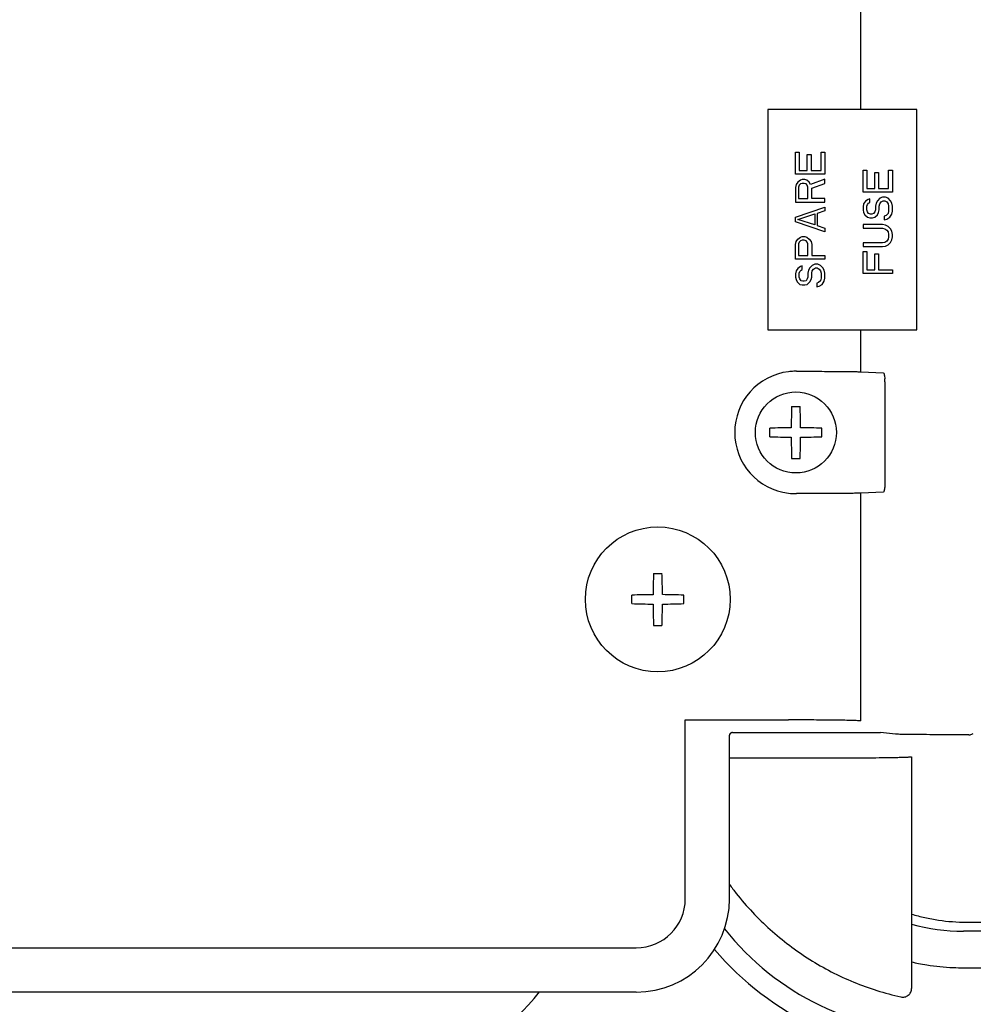
# Model space of a CAD drawing. Units: inches. Extents: x -136.6 to -83.5, y -56.4 to -19.8.
# Drawn here: x -122.7 to -119.5, y -39 to -35.7 of the extents above; entities that cross this region are included whole.
import ezdxf

# ---------------------------------------------------------------- set-up
doc = ezdxf.new("R2010")
doc.units = ezdxf.units.IN
doc.header["$MEASUREMENT"] = 0
for name, color, linetype in [('HI Deatil 1', 2, 'Continuous'), ('HI Deatil 2', 1, 'Continuous'), ('HI Detail 3', 249, 'Continuous')]:
    doc.layers.add(name, color=color, linetype=linetype)

msp = doc.modelspace()

# ---------------------------------------------------------------- linework, layer by layer
at = {"layer": 'HI Deatil 1'}
for centre, radius, start, end in [((-119.5954, -38.2078), 1.0025, 220.229, 270.1434), ((-121.7469, -38.3761), 1.005, 270, 321.5655)]:
    msp.add_arc(centre, radius, start, end, dxfattribs=at)
at = {"layer": 'HI Deatil 2', "linetype": 'Continuous'}
for p, q in [((-120.2986, -38.1137), (-119.7927, -38.1137)), ((-119.7417, -38.1189), (-119.7927, -38.1137)), ((-120.3093, -38.6822), (-120.3093, -38.123)), ((-119.5107, -38.1208), (-119.6129, -38.1208)), ((-119.4906, -38.1211), (-119.5047, -38.1208)), ((-120.2451, -38.2), (-119.9276, -38.2)), ((-119.6865, -38.1961), (-119.6864, -38.8971)), ((-119.4993, -38.762), (-119.2859, -38.762)), ((-119.2946, -38.7928), (-119.5091, -38.7928)), ((-119.6865, -38.8971), (-119.6865, -38.9884)), ((-119.5086, -38.9179), (-119.292, -38.9179)), ((-120.628, -39.0009), (-133.5693, -39.0009))]:
    msp.add_line(p, q, dxfattribs=at)
for centre, radius, start, end in [((-119.5106, -39.2176), 1.0968, 89.6902, 90.004), ((-120.2457, -24.3071), 13.8929, 269.73772, 270.00246), ((-119.5001, -38.0378), 1.0049, 216.3713, 218.5422), ((-120.628, -38.6822), 0.3187, 270, 0), ((-119.509, -38.1131), 0.6797, 254.8138, 269.9871), ((-119.5087, -38.1141), 0.8038, 257.2104, 258.9244), ((-119.5088, -38.1151), 0.8028, 258.9243, 260.9743), ((-119.5085, -38.1123), 0.8056, 260.9791, 267.4858), ((-119.5086, -38.1149), 0.803, 267.4857, 269.9979)]:
    msp.add_arc(centre, radius, start, end, dxfattribs=at)
msp.add_ellipse((-120.2992, -38.123), major_axis=(-0.00711, 0.00711), ratio=0.999695, start_param=6.449652, end_param=7.068431, dxfattribs=at)
for points, knots in [([(-120.2986, -38.1137), (-120.2992, -38.1137), (-120.3002, -38.1137), (-120.3017, -38.114), (-120.3032, -38.1145), (-120.3053, -38.1154), (-120.3067, -38.1165), (-120.3074, -38.1172)], [0, 0, 0, 0, 0.200717, 0.307854, 0.464358, 0.685231, 1, 1, 1, 1]), ([(-119.4906, -38.1211), (-119.4893, -38.1211), (-119.4841, -38.1208), (-119.4789, -38.119), (-119.4755, -38.1171)], [0, 0, 0, 0, 0.249341, 1, 1, 1, 1]), ([(-119.6129, -38.1208), (-119.6279, -38.1208), (-119.6498, -38.1207), (-119.6779, -38.1205), (-119.6964, -38.1203), (-119.7123, -38.12), (-119.7252, -38.1197), (-119.7347, -38.1194), (-119.7398, -38.1191), (-119.7417, -38.1189)], [0, 0, 0, 0, 0.348609, 0.509359, 0.654405, 0.779445, 0.880623, 0.954909, 1, 1, 1, 1]), ([(-119.9276, -38.2), (-119.8915, -38.2), (-119.8269, -38.1998), (-119.7624, -38.199), (-119.734, -38.1983)], [0, 0, 0, 0, 0.559703, 1, 1, 1, 1]), ([(-119.734, -38.1983), (-119.7304, -38.1982), (-119.7236, -38.1981), (-119.7141, -38.1978), (-119.7059, -38.1975), (-119.6991, -38.1972), (-119.6937, -38.1969), (-119.6901, -38.1966), (-119.688, -38.1963), (-119.687, -38.1962), (-119.6866, -38.1961), (-119.6865, -38.1961)], [0, 0, 0, 0, 0.2241704, 0.4214475, 0.5909188, 0.7316755, 0.8430052, 0.9247553, 0.9545359, 0.9769358, 0.9838374, 0.9838374, 0.9838374, 0.9838374]), ([(-120.2861, -38.664), (-120.251, -38.7081), (-120.1732, -38.7907), (-120.0376, -38.8934), (-119.8865, -38.9714), (-119.7782, -39.0054), (-119.7232, -39.0178)], [0, 0, 0, 0, 0.250003, 0.499994, 0.749984, 1, 1, 1, 1]), ([(-119.6864, -38.7346), (-119.6715, -38.7391), (-119.641, -38.747), (-119.5788, -38.7585), (-119.5311, -38.762), (-119.4993, -38.762)], [0.0047454, 0.0047454, 0.0047454, 0.0047454, 0.2500759, 0.5002807, 1, 1, 1, 1]), ([(-119.7232, -39.0178), (-119.7188, -39.0188), (-119.7096, -39.0188), (-119.6971, -39.0127), (-119.6885, -39.0019), (-119.6865, -38.9928), (-119.6865, -38.9884)], [0, 0, 0, 0, 0.249889, 0.49983, 0.749868, 1, 1, 1, 1])]:
    msp.add_open_spline(points, degree=3, knots=knots, dxfattribs=at)
at = {"layer": 'HI Detail 3', "linetype": 'Continuous'}
for p, q in [((-119.86, -35.9826), (-119.86, -32.7724)), ((-119.6682, -35.9826), (-120.1778, -35.9826)), ((-120.1778, -35.9826), (-120.1778, -36.7363)), ((-119.6682, -36.7363), (-119.6682, -35.9826)), ((-120.0838, -36.1285), (-120.071, -36.1285)), ((-120.0838, -36.2039), (-120.0838, -36.1285)), ((-120.071, -36.1285), (-120.071, -36.1913)), ((-119.9961, -36.1285), (-119.9833, -36.1285)), ((-119.9961, -36.1913), (-119.9961, -36.1285)), ((-119.9833, -36.1285), (-119.9833, -36.2039)), ((-120.0432, -36.1369), (-120.0303, -36.1369)), ((-120.0432, -36.1913), (-120.0432, -36.1369)), ((-120.0303, -36.1369), (-120.0303, -36.1913)), ((-120.071, -36.1913), (-120.0432, -36.1913)), ((-120.0303, -36.1913), (-119.9961, -36.1913)), ((-119.8527, -36.19), (-119.8398, -36.19)), ((-119.8527, -36.2654), (-119.8527, -36.19)), ((-119.8398, -36.19), (-119.8398, -36.2529)), ((-119.812, -36.1984), (-119.7992, -36.1984)), ((-119.812, -36.2529), (-119.812, -36.1984)), ((-119.7992, -36.1984), (-119.7992, -36.2529)), ((-119.765, -36.19), (-119.7522, -36.19)), ((-119.765, -36.2529), (-119.765, -36.19)), ((-119.7522, -36.19), (-119.7522, -36.2654)), ((-119.9833, -36.2039), (-120.0838, -36.2039)), ((-120.0752, -36.2311), (-120.0817, -36.2395)), ((-120.0667, -36.2248), (-120.0752, -36.2311)), ((-120.0603, -36.2227), (-120.0667, -36.2248)), ((-120.0517, -36.2227), (-120.0603, -36.2227)), ((-120.0453, -36.2248), (-120.0517, -36.2227)), ((-120.0368, -36.2311), (-120.0453, -36.2248)), ((-120.0325, -36.2395), (-120.0368, -36.2311)), ((-119.9833, -36.2206), (-120.0325, -36.2395)), ((-119.9833, -36.2353), (-119.9833, -36.2206)), ((-120.0817, -36.2395), (-120.0838, -36.2499)), ((-120.0838, -36.2499), (-120.0838, -36.3002)), ((-120.071, -36.2415), (-120.0731, -36.2478)), ((-120.0731, -36.2478), (-120.0731, -36.2876)), ((-120.0667, -36.2374), (-120.071, -36.2415)), ((-120.0603, -36.2353), (-120.0667, -36.2374)), ((-120.0539, -36.2353), (-120.0603, -36.2353)), ((-120.0474, -36.2374), (-120.0539, -36.2353)), ((-120.0432, -36.2415), (-120.0474, -36.2374)), ((-120.041, -36.2478), (-120.0432, -36.2415)), ((-120.041, -36.2876), (-120.041, -36.2478)), ((-120.0282, -36.252), (-119.9833, -36.2353)), ((-120.0282, -36.2876), (-120.0282, -36.252)), ((-119.7522, -36.2654), (-119.8527, -36.2654)), ((-119.8398, -36.2529), (-119.812, -36.2529)), ((-119.7992, -36.2529), (-119.765, -36.2529)), ((-120.0731, -36.2876), (-120.041, -36.2876)), ((-119.9833, -36.2876), (-120.0282, -36.2876)), ((-119.9833, -36.3002), (-119.9833, -36.2876)), ((-119.8441, -36.2968), (-119.8505, -36.3052)), ((-119.8355, -36.2905), (-119.8441, -36.2968)), ((-119.8291, -36.2884), (-119.8355, -36.2905)), ((-119.8291, -36.301), (-119.8291, -36.2884)), ((-119.8035, -36.2947), (-119.8077, -36.3031)), ((-119.7949, -36.2864), (-119.8035, -36.2947)), ((-119.7864, -36.2822), (-119.7949, -36.2864)), ((-119.7949, -36.3052), (-119.7906, -36.2989)), ((-119.7906, -36.2989), (-119.7842, -36.2947)), ((-119.7757, -36.2822), (-119.7864, -36.2822)), ((-119.7842, -36.2947), (-119.7778, -36.2947)), ((-119.7778, -36.2947), (-119.7714, -36.2989)), ((-119.7671, -36.2864), (-119.7757, -36.2822)), ((-119.7714, -36.2989), (-119.7671, -36.3052)), ((-119.7586, -36.2947), (-119.7671, -36.2864)), ((-119.7543, -36.3031), (-119.7586, -36.2947)), ((-120.0838, -36.3002), (-119.9833, -36.3002)), ((-120.0838, -36.3504), (-119.9833, -36.3169)), ((-119.9833, -36.3295), (-120.009, -36.3379)), ((-119.9833, -36.3169), (-119.9833, -36.3295)), ((-119.8505, -36.3052), (-119.8527, -36.3157)), ((-119.8527, -36.3157), (-119.8527, -36.3261)), ((-119.8527, -36.3261), (-119.8505, -36.3345)), ((-119.8398, -36.3136), (-119.8377, -36.3073)), ((-119.8398, -36.3261), (-119.8398, -36.3136)), ((-119.8377, -36.3324), (-119.8398, -36.3261)), ((-119.8377, -36.3073), (-119.8334, -36.3031)), ((-119.8334, -36.3387), (-119.8377, -36.3324)), ((-119.8334, -36.3031), (-119.8291, -36.301)), ((-119.812, -36.3324), (-119.8163, -36.3387)), ((-119.8099, -36.3261), (-119.812, -36.3324)), ((-119.8077, -36.3031), (-119.8099, -36.3136)), ((-119.8099, -36.3136), (-119.8099, -36.3261)), ((-119.7992, -36.3345), (-119.7971, -36.3261)), ((-119.7971, -36.3136), (-119.7949, -36.3052)), ((-119.7971, -36.3261), (-119.7971, -36.3136)), ((-119.7671, -36.3052), (-119.765, -36.3136)), ((-119.765, -36.3303), (-119.7671, -36.3387)), ((-119.765, -36.3136), (-119.765, -36.3303)), ((-119.7522, -36.3136), (-119.7543, -36.3031)), ((-119.7543, -36.3408), (-119.7522, -36.3303)), ((-119.7522, -36.3303), (-119.7522, -36.3136)), ((-120.0838, -36.3672), (-120.0838, -36.3504)), ((-120.0752, -36.3588), (-120.0175, -36.34)), ((-120.0175, -36.3776), (-120.0752, -36.3588)), ((-120.0175, -36.34), (-120.0175, -36.3776)), ((-120.009, -36.3379), (-120.009, -36.3797)), ((-119.8505, -36.3345), (-119.8462, -36.3429)), ((-119.8462, -36.3429), (-119.8377, -36.3513)), ((-119.8377, -36.3513), (-119.8291, -36.3533)), ((-119.827, -36.3408), (-119.8334, -36.3387)), ((-119.8291, -36.3533), (-119.8206, -36.3533)), ((-119.8227, -36.3408), (-119.827, -36.3408)), ((-119.8163, -36.3387), (-119.8227, -36.3408)), ((-119.8206, -36.3533), (-119.812, -36.3513)), ((-119.812, -36.3513), (-119.8035, -36.3429)), ((-119.8035, -36.3429), (-119.7992, -36.3345)), ((-119.7735, -36.345), (-119.78, -36.3471)), ((-119.78, -36.3471), (-119.78, -36.3596)), ((-119.78, -36.3596), (-119.7714, -36.3575)), ((-119.7671, -36.3387), (-119.7735, -36.345)), ((-119.7714, -36.3575), (-119.7607, -36.3513)), ((-119.7607, -36.3513), (-119.7543, -36.3408)), ((-119.9833, -36.4007), (-120.0838, -36.3672)), ((-120.009, -36.3797), (-119.9833, -36.3881)), ((-119.9833, -36.3881), (-119.9833, -36.4007)), ((-119.7864, -36.3764), (-119.8527, -36.3764)), ((-119.8527, -36.3764), (-119.8527, -36.3889)), ((-119.8527, -36.3889), (-119.7864, -36.3889)), ((-119.7757, -36.3785), (-119.7864, -36.3764)), ((-119.7864, -36.3889), (-119.7778, -36.391)), ((-119.7778, -36.391), (-119.7714, -36.3952)), ((-119.7671, -36.3827), (-119.7757, -36.3785)), ((-119.7714, -36.3952), (-119.7671, -36.4015)), ((-119.7586, -36.391), (-119.7671, -36.3827)), ((-119.7543, -36.3994), (-119.7586, -36.391)), ((-119.7522, -36.4099), (-119.7543, -36.3994)), ((-120.0838, -36.4446), (-120.0817, -36.4342)), ((-120.0817, -36.4342), (-120.0752, -36.4258)), ((-120.0752, -36.4258), (-120.0667, -36.4195)), ((-120.0667, -36.4321), (-120.071, -36.4363)), ((-120.0667, -36.4195), (-120.0603, -36.4174)), ((-120.0603, -36.43), (-120.0667, -36.4321)), ((-120.0603, -36.4174), (-120.0517, -36.4174)), ((-120.0539, -36.43), (-120.0603, -36.43)), ((-120.0474, -36.4321), (-120.0539, -36.43)), ((-120.0517, -36.4174), (-120.0453, -36.4195)), ((-120.0432, -36.4363), (-120.0474, -36.4321)), ((-120.0453, -36.4195), (-120.0368, -36.4258)), ((-120.0368, -36.4258), (-120.0303, -36.4342)), ((-120.0303, -36.4342), (-120.0282, -36.4446)), ((-119.7714, -36.4329), (-119.7778, -36.4371)), ((-119.7671, -36.4266), (-119.7714, -36.4329)), ((-119.7671, -36.4015), (-119.765, -36.4099)), ((-119.765, -36.4183), (-119.7671, -36.4266)), ((-119.765, -36.4099), (-119.765, -36.4183)), ((-119.7586, -36.4371), (-119.7543, -36.4287)), ((-119.7543, -36.4287), (-119.7522, -36.4183)), ((-119.7522, -36.4183), (-119.7522, -36.4099)), ((-120.0838, -36.4949), (-120.0838, -36.4446)), ((-120.071, -36.4363), (-120.0731, -36.4425)), ((-120.0731, -36.4425), (-120.0731, -36.4823)), ((-120.041, -36.4425), (-120.0432, -36.4363)), ((-120.041, -36.4823), (-120.041, -36.4425)), ((-120.0282, -36.4446), (-120.0282, -36.4823)), ((-119.7864, -36.4392), (-119.8527, -36.4392)), ((-119.8527, -36.4392), (-119.8527, -36.4518)), ((-119.8527, -36.4518), (-119.7864, -36.4518)), ((-119.7778, -36.4371), (-119.7864, -36.4392)), ((-119.7864, -36.4518), (-119.7757, -36.4497)), ((-119.7757, -36.4497), (-119.7671, -36.4455)), ((-119.7671, -36.4455), (-119.7586, -36.4371)), ((-119.9833, -36.4949), (-120.0838, -36.4949)), ((-120.0731, -36.4823), (-120.041, -36.4823)), ((-120.0282, -36.4823), (-119.9833, -36.4823)), ((-119.9833, -36.4823), (-119.9833, -36.4949)), ((-119.8527, -36.4685), (-119.8398, -36.4685)), ((-119.8527, -36.5439), (-119.8527, -36.4685)), ((-119.8398, -36.4685), (-119.8398, -36.5313)), ((-119.812, -36.4769), (-119.7992, -36.4769)), ((-119.812, -36.5313), (-119.812, -36.4769)), ((-119.7992, -36.4769), (-119.7992, -36.5313)), ((-120.0817, -36.5347), (-120.0838, -36.5451)), ((-120.0752, -36.5263), (-120.0817, -36.5347)), ((-120.0667, -36.52), (-120.0752, -36.5263)), ((-120.0688, -36.5368), (-120.0646, -36.5326)), ((-120.0603, -36.5179), (-120.0667, -36.52)), ((-120.0646, -36.5326), (-120.0603, -36.5305)), ((-120.0603, -36.5305), (-120.0603, -36.5179)), ((-120.0389, -36.5326), (-120.041, -36.543)), ((-120.0346, -36.5242), (-120.0389, -36.5326)), ((-120.0261, -36.5158), (-120.0346, -36.5242)), ((-120.0282, -36.543), (-120.0261, -36.5347)), ((-120.0175, -36.5116), (-120.0261, -36.5158)), ((-120.0261, -36.5347), (-120.0218, -36.5284)), ((-120.0218, -36.5284), (-120.0154, -36.5242)), ((-120.0068, -36.5116), (-120.0175, -36.5116)), ((-120.0154, -36.5242), (-120.009, -36.5242)), ((-120.009, -36.5242), (-120.0025, -36.5284)), ((-119.9983, -36.5158), (-120.0068, -36.5116)), ((-120.0025, -36.5284), (-119.9983, -36.5347)), ((-119.9897, -36.5242), (-119.9983, -36.5158)), ((-119.9983, -36.5347), (-119.9961, -36.543)), ((-119.9854, -36.5326), (-119.9897, -36.5242)), ((-119.9833, -36.543), (-119.9854, -36.5326)), ((-119.8398, -36.5313), (-119.812, -36.5313)), ((-119.7992, -36.5313), (-119.7522, -36.5313)), ((-119.7522, -36.5313), (-119.7522, -36.5439)), ((-120.0838, -36.5451), (-120.0838, -36.5556)), ((-120.0838, -36.5556), (-120.0817, -36.564)), ((-120.0817, -36.564), (-120.0774, -36.5724)), ((-120.071, -36.543), (-120.0688, -36.5368)), ((-120.071, -36.5556), (-120.071, -36.543)), ((-120.0688, -36.5619), (-120.071, -36.5556)), ((-120.0646, -36.5682), (-120.0688, -36.5619)), ((-120.0581, -36.5703), (-120.0646, -36.5682)), ((-120.0474, -36.5682), (-120.0539, -36.5703)), ((-120.0432, -36.5619), (-120.0474, -36.5682)), ((-120.041, -36.5556), (-120.0432, -36.5619)), ((-120.041, -36.543), (-120.041, -36.5556)), ((-120.0346, -36.5724), (-120.0303, -36.564)), ((-120.0303, -36.564), (-120.0282, -36.5556)), ((-120.0282, -36.5556), (-120.0282, -36.543)), ((-119.9983, -36.5682), (-120.0047, -36.5744)), ((-119.9961, -36.5598), (-119.9983, -36.5682)), ((-119.9961, -36.543), (-119.9961, -36.5598)), ((-119.9854, -36.5703), (-119.9833, -36.5598)), ((-119.9833, -36.5598), (-119.9833, -36.543)), ((-119.7522, -36.5439), (-119.8527, -36.5439)), ((-120.0774, -36.5724), (-120.0688, -36.5807)), ((-120.0688, -36.5807), (-120.0603, -36.5828)), ((-120.0603, -36.5828), (-120.0517, -36.5828)), ((-120.0539, -36.5703), (-120.0581, -36.5703)), ((-120.0517, -36.5828), (-120.0432, -36.5807)), ((-120.0432, -36.5807), (-120.0346, -36.5724)), ((-120.0047, -36.5744), (-120.0111, -36.5765)), ((-120.0111, -36.5765), (-120.0111, -36.5891)), ((-120.0111, -36.5891), (-120.0025, -36.587)), ((-120.0025, -36.587), (-119.9919, -36.5807)), ((-119.9919, -36.5807), (-119.9854, -36.5703)), ((-120.1778, -36.7363), (-119.6682, -36.7363)), ((-119.86, -36.8797), (-119.86, -36.7363)), ((-119.86, -36.8797), (-119.7831, -36.8836)), ((-119.778, -36.9138), (-119.778, -37.2607)), ((-120.0968, -36.9982), (-120.0678, -36.9982)), ((-120.1713, -37.1018), (-120.1713, -37.0727)), ((-119.9933, -37.1018), (-119.9933, -37.0727)), ((-120.0968, -37.1763), (-120.0678, -37.1763)), ((-119.7831, -37.2909), (-119.86, -37.2948)), ((-119.86, -38.0736), (-119.86, -37.2948)), ((-120.5691, -37.5691), (-120.5402, -37.5691)), ((-120.6437, -37.6726), (-120.6437, -37.6436)), ((-120.4656, -37.6726), (-120.4656, -37.6436)), ((-120.5691, -37.7471), (-120.5402, -37.7471)), ((-120.4605, -38.0703), (-120.1077, -38.0703)), ((-120.4605, -38.6822), (-120.4605, -38.0703)), ((-133.5693, -38.8496), (-120.628, -38.8496))]:
    msp.add_line(p, q, dxfattribs=at)
for centre, radius in [((-120.0823, -37.0872), 0.1385), ((-120.5546, -37.6581), 0.2477)]:
    msp.add_circle(centre, radius, dxfattribs=at)
for centre, radius, start, end in [((-120.0823, -37.0872), 0.2093, 96.9646, 263.0354), ((-120.0809, -37.1128), 0.2348, 92.1373, 96.5489), ((-120.0809, -37.113), 0.235, 89.9493, 92.1371), ((-119.9463, -36.9136), 0.1683, 359.9595, 3.2243), ((-117.663, -37.0868), 2.4354, 177.9162, 179.6328), ((-122.4744, -37.0862), 2.4082, 0.3575, 2.0935), ((-120.0833, -39.4794), 2.4083, 90.3563, 92.0934), ((-120.0818, -39.5066), 2.4355, 87.9163, 89.634), ((-120.0828, -34.6679), 2.4355, 267.9163, 269.634), ((-117.6902, -37.0883), 2.4082, 180.3575, 182.0935), ((-122.5016, -37.0877), 2.4354, 357.9162, 359.6328), ((-120.0812, -34.6951), 2.4083, 270.3563, 272.0934), ((-120.0809, -37.0616), 0.2349, 263.4518, 270.0511), ((-118.1353, -37.6576), 2.4354, 177.9162, 179.6328), ((-122.9468, -37.657), 2.4082, 0.3575, 2.0935), ((-120.5557, -40.0503), 2.4083, 90.3563, 92.0934), ((-120.5542, -40.0774), 2.4355, 87.9163, 89.634), ((-120.5551, -35.2387), 2.4355, 267.9163, 269.634), ((-118.1625, -37.6591), 2.4082, 180.3575, 182.0935), ((-122.9739, -37.6586), 2.4354, 357.9162, 359.6328), ((-120.5536, -35.2659), 2.4083, 270.3563, 272.0934), ((-120.628, -38.6822), 0.1675, 270, 0), ((-119.5929, -38.2053), 0.9346, 218.3102, 270)]:
    msp.add_arc(centre, radius, start, end, dxfattribs=at)
for points, knots in [([(-120.0807, -36.878), (-120.0546, -36.878), (-120.0168, -36.8781), (-119.9684, -36.8783), (-119.937, -36.8785), (-119.91, -36.8787), (-119.8882, -36.879), (-119.8721, -36.8793), (-119.8633, -36.8795), (-119.86, -36.8797)], [0, 0, 0, 0, 0.353786, 0.514197, 0.657952, 0.781289, 0.881008, 0.95456, 1, 1, 1, 1]), ([(-119.7831, -36.8836), (-119.7828, -36.8836), (-119.7821, -36.8841), (-119.7814, -36.8853), (-119.7807, -36.8871), (-119.7801, -36.8895), (-119.7795, -36.8925), (-119.7788, -36.8974), (-119.7785, -36.9014), (-119.7783, -36.9042)], [0, 0, 0, 0, 0.040609, 0.102535, 0.191428, 0.307678, 0.449751, 0.614903, 1, 1, 1, 1]), ([(-119.778, -37.2607), (-119.778, -37.2646), (-119.7782, -37.2702), (-119.7788, -37.2773), (-119.7795, -37.2818), (-119.7802, -37.2855), (-119.7809, -37.288), (-119.7816, -37.2895), (-119.7821, -37.2904), (-119.7827, -37.2909), (-119.7831, -37.2909)], [0, 0, 0, 0, 0.369514, 0.536733, 0.683896, 0.805976, 0.89934, 0.93472, 0.962689, 1, 1, 1, 1]), ([(-119.86, -37.2948), (-119.8633, -37.295), (-119.8721, -37.2952), (-119.8882, -37.2955), (-119.91, -37.2958), (-119.937, -37.296), (-119.9685, -37.2962), (-120.0168, -37.2964), (-120.0547, -37.2965), (-120.0807, -37.2965)], [0, 0, 0, 0, 0.045479, 0.119121, 0.218959, 0.342352, 0.486055, 0.64635, 1, 1, 1, 1]), ([(-119.86, -38.0736), (-119.8615, -38.0734), (-119.8652, -38.0732), (-119.8751, -38.0727), (-119.8918, -38.0722), (-119.9166, -38.0717), (-119.9473, -38.0712), (-119.9829, -38.0708), (-120.0369, -38.0705), (-120.0789, -38.0703), (-120.1077, -38.0703)], [0, 0, 0, 0, 0.018771, 0.045081, 0.119429, 0.220723, 0.345882, 0.491033, 0.651704, 1, 1, 1, 1])]:
    msp.add_open_spline(points, degree=3, knots=knots, dxfattribs=at)

doc.saveas('drawing.dxf')
